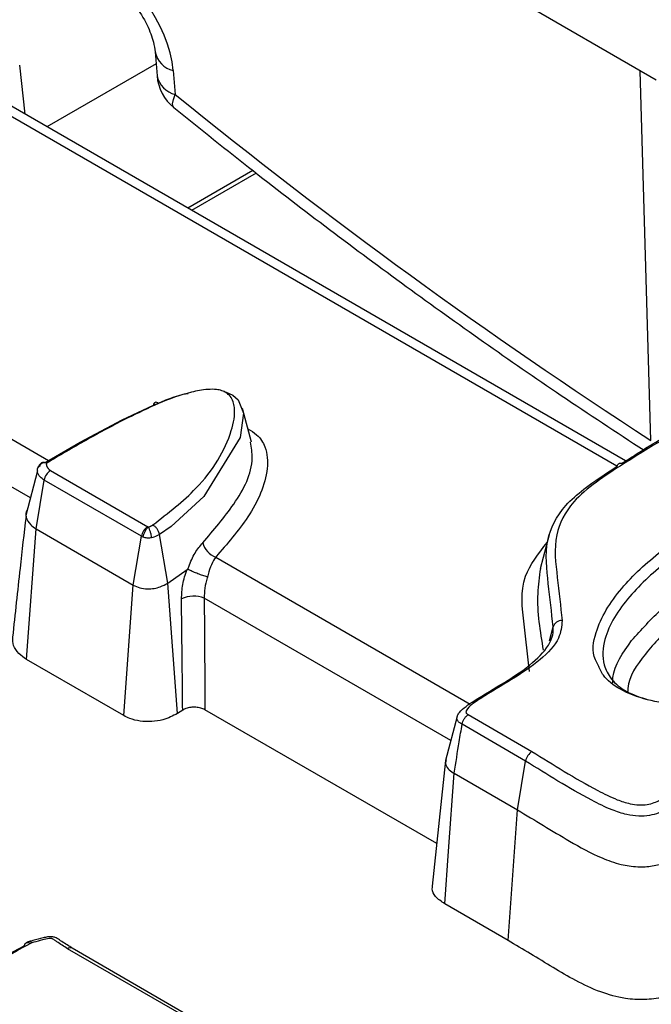
# Model space of a CAD drawing. Units: millimetres. Extents: x 75 to 2144, y 25 to 1460.
# Drawn here: x 1951 to 1966, y 925 to 948 of the extents above; entities that cross this region are included whole.
import ezdxf

# ---------------------------------------------------------------- set-up
doc = ezdxf.new("R2010")
doc.units = ezdxf.units.MM
doc.header["$LTSCALE"] = 5
doc.linetypes.add('SLD-Solid', pattern=[0])

msp = doc.modelspace()

# ---------------------------------------------------------------- linework, layer by layer
at = {"color": 7, "linetype": 'SLD-Solid', "lineweight": 25}
for p, q in [((1966.00435, 946.92102), (1961.60256, 949.46212)), ((1954.31418, 947.57647), (1954.35958, 947.02212)), ((1951.28104, 946.12592), (1951.15579, 947.26974)), ((1954.73763, 947.13973), (1954.78303, 946.58537)), ((1965.28789, 938.03994), (1950.80143, 946.40279)), ((1956.59319, 944.81326), (1955.07404, 943.93627)), ((1956.67294, 944.75242), (1955.16661, 943.88283)), ((1956.55905, 938.47969), (1956.35314, 939.26163)), ((1951.5701, 937.8118), (1951.30123, 936.76637)), ((1951.59336, 937.90117), (1951.62957, 937.93243)), ((1951.87501, 937.817), (1954.14336, 936.50751)), ((1951.5376, 936.45572), (1951.7268, 937.59284)), ((1953.99515, 936.28335), (1951.7268, 937.59284)), ((1951.31665, 933.41196), (1951.5376, 936.45572)), ((1951.5376, 936.45572), (1953.80595, 935.14623)), ((1953.80595, 935.14623), (1953.99515, 936.28335)), ((1954.6079, 935.19231), (1954.41399, 936.32665)), ((1963.50386, 936.3172), (1963.29623, 935.52862)), ((1954.6079, 935.19231), (1955.06038, 935.50984)), ((1953.585, 932.10247), (1953.80595, 935.14623)), ((1954.83433, 932.1518), (1954.6079, 935.19231)), ((1953.585, 932.10247), (1951.31665, 933.41196)), ((1960.88314, 929.11734), (1955.47595, 932.23885)), ((1954.9576, 932.22951), (1954.83433, 932.1518)), ((1961.36187, 932.08575), (1961.09166, 931.0595)), ((1961.61913, 932.12582), (1963.10518, 931.26794)), ((1962.95697, 931.04379), (1961.47416, 931.8998)), ((1961.09107, 931.05445), (1960.77712, 928.12965)), ((1962.76777, 929.90667), (1962.95697, 931.04379)), ((1961.2885, 930.76063), (1962.76777, 929.90667)), ((1962.54682, 926.86291), (1962.76777, 929.90667)), ((1962.54682, 926.86291), (1961.07096, 927.71491)), ((1951.43826, 926.80394), (1951.40654, 926.79145)), ((1954.98216, 925.10431), (1952.27176, 926.66898)), ((1955.08929, 925.11491), (1952.3789, 926.67959))]:
    msp.add_line(p, q, dxfattribs=at)
at = {"color": 8, "linetype": 'SLD-Solid', "lineweight": 25}
for p, q in [((1954.33669, 947.30169), (1951.79051, 945.83181)), ((1965.87369, 938.51939), (1965.62664, 947.13907)), ((1965.08657, 937.91464), (1950.39946, 946.39332)), ((1943.90559, 942.62395), (1951.83054, 938.04897)), ((1951.40756, 937.17981), (1943.51757, 941.7346)), ((1955.72713, 935.79951), (1961.66246, 932.37312)), ((1961.21275, 931.51939), (1955.45945, 934.8407)), ((1963.51505, 933.84858), (1963.59918, 934.17518))]:
    msp.add_line(p, q, dxfattribs=at)
at = {"color": 8, "linetype": 'SLD-Solid', "lineweight": 25, "flags": 128}
msp.add_lwpolyline([(1954.75333, 946.27679), (1954.73442, 946.30102), (1954.72317, 946.36792), (1954.73958, 946.46396), (1954.78303, 946.58537)], dxfattribs=at)
at = {"color": 7, "linetype": 'SLD-Solid', "lineweight": 25, "flags": 128}
for points in [[(1955.91537, 939.65753), (1955.973, 939.64556), (1956.13016, 939.57199), (1956.25116, 939.46387), (1956.37355, 939.15638), (1956.29781, 938.58857), (1955.45464, 937.21045), (1954.6897, 936.51077), (1954.41402, 936.32666), (1954.41399, 936.32664), (1954.41399, 936.32664)], [(1954.39627, 939.38198), (1954.37502, 939.39643), (1954.35438, 939.40542), (1954.33496, 939.40867), (1954.31731, 939.40609), (1954.30193, 939.39777), (1954.28928, 939.38393), (1954.27973, 939.36498), (1954.27354, 939.34147)], [(1951.74799, 938.0011), (1952.56814, 938.4767), (1953.54332, 938.99599), (1954.2735, 939.34146), (1954.27354, 939.34147), (1954.27354, 939.34147)], [(1965.08825, 937.9158), (1965.09605, 937.94014), (1965.10809, 937.96036), (1965.12402, 937.97589), (1965.14339, 937.98626), (1965.16562, 937.99119), (1965.19009, 937.99054), (1965.21609, 937.98431), (1965.24285, 937.97269)], [(1961.07096, 927.71491), (1961.15855, 928.94024), (1961.2885, 930.76063)], [(1951.26578, 926.74251), (1951.27288, 926.76644), (1951.28384, 926.78605), (1951.29834, 926.80075), (1951.31597, 926.81014), (1951.33622, 926.81392), (1951.3585, 926.81201), (1951.38217, 926.80444), (1951.40654, 926.79145)]]:
    msp.add_lwpolyline(points, dxfattribs=at)
at = {"color": 8, "linetype": 'SLD-Solid', "lineweight": 25}
for centre, radius, start, end in [((1954.86615, 947.68786), 0.563, 191.327955, 256.804267), ((1954.91174, 947.13381), 0.56334, 191.435404, 256.79238), ((1951.38314, 926.77083), 0.0643, 30.991479, 93.279482), ((1952.33457, 926.58102), 0.10808, 65.783104, 125.52735)]:
    msp.add_arc(centre, radius, start, end, dxfattribs=at)
at = {"color": 7, "linetype": 'SLD-Solid', "lineweight": 25}
for centre, radius, start, end in [((1955.42744, 947.10958), 1.07143, 184.682062, 231.003941), ((1952.05743, 937.5353), 0.3356, 122.926401, 170.12806), ((1954.32578, 936.22581), 0.3356, 122.926513, 170.127956), ((1955.88215, 936.24461), 0.47132, 193.901295, 250.797691), ((1955.21374, 934.23984), 0.64915, 67.759283, 115.93165), ((1963.80406, 934.10406), 0.21688, 88.850413, 160.857951), ((1963.2876, 930.98625), 0.3356, 122.926506, 170.127954)]:
    msp.add_arc(centre, radius, start, end, dxfattribs=at)
for centre, major_axis, start_param, end_param in [((1952.72744, 947.91066), (-1.60734, 1.94264), 3.87363406, 5.39207051), ((1979.61361, 1004.31812), (-59.69718, 72.15039), 1.88174647, 2.03512746)]:
    msp.add_ellipse(centre, major_axis=major_axis, ratio=0.62739176, start_param=start_param, end_param=end_param, dxfattribs=at)
for points, knots in [([(1952.88211, 949.45774), (1952.94735, 949.42642), (1953.13253, 949.33754), (1953.47736, 949.08354), (1953.85388, 948.67776), (1954.13528, 948.22231), (1954.28036, 947.83044), (1954.30433, 947.65046), (1954.31418, 947.57647)], [0, 0, 0, 0, 0.10274504, 0.29161394, 0.49250355, 0.69713649, 0.87549117, 1, 1, 1, 1]), ([(1954.75322, 946.27688), (1955.37076, 945.78212), (1957.16044, 944.34825), (1960.16704, 942.08718), (1963.2128, 939.93532), (1965.07383, 938.71202), (1965.71813, 938.28851)], [0, 0, 0, 0, 0.17235409, 0.49950143, 0.8267242, 1, 1, 1, 1]), ([(1954.26213, 936.54864), (1954.61969, 936.82599), (1955.47048, 937.48593), (1956.0477, 938.45333), (1956.20425, 939.19555), (1956.11991, 939.50095), (1955.98654, 939.62891), (1955.87449, 939.68275), (1955.72469, 939.71214), (1955.47721, 939.70992), (1954.99953, 939.61883), (1954.64285, 939.47879), (1954.39627, 939.38198)], [0, 0, 0, 0, 0.23626039, 0.56216131, 0.68528147, 0.74720789, 0.76872268, 0.7862052, 0.80370355, 0.83014667, 0.8825795, 1, 1, 1, 1]), ([(1954.27354, 939.34147), (1954.27355, 939.34148), (1954.52691, 939.44714), (1954.78219, 939.56694), (1955.08407, 939.61646), (1955.08529, 939.61666)], [0, 0, 0, 0, 0.00004552, 0.99595132, 1, 1, 1, 1]), ([(1954.39627, 939.38198), (1954.15595, 939.27065), (1953.57308, 939.00063), (1952.70679, 938.53162), (1952.09136, 938.16986), (1951.78358, 937.98894)], [0, 0, 0, 0, 0.25964103, 0.62974813, 1, 1, 1, 1]), ([(1967.30378, 938.83229), (1967.27608, 938.84717), (1967.22854, 938.87273), (1967.1506, 938.89798), (1967.06554, 938.90381), (1966.90557, 938.87906), (1966.37141, 938.6741), (1965.83295, 938.33967), (1965.37004, 938.05178), (1965.24285, 937.97269)], [0, 0, 0, 0, 0.041615914, 0.071424066, 0.096515534, 0.133786387, 0.250705663, 0.794133314, 1, 1, 1, 1]), ([(1965.20059, 937.98565), (1965.2914, 938.04157), (1965.72809, 938.31043), (1966.18944, 938.63712), (1966.69489, 938.79558), (1966.75422, 938.81419)], [0, 0, 0, 0, 0.18814827, 0.90470189, 1, 1, 1, 1]), ([(1951.78358, 937.98894), (1951.76151, 937.99286), (1951.71735, 938.0007), (1951.65904, 937.98558), (1951.61356, 937.9528), (1951.60009, 937.91837), (1951.59336, 937.90117)], [0, 0, 0, 0, 0.24994321, 0.50012595, 0.75022263, 1, 1, 1, 1]), ([(1951.78358, 937.98894), (1951.76571, 937.99649), (1951.72996, 938.01159), (1951.68275, 938.00604), (1951.64593, 937.98074), (1951.63502, 937.94853), (1951.62957, 937.93243)], [0, 0, 0, 0, 0.249942919, 0.500125856, 0.750222578, 1, 1, 1, 1]), ([(1951.78358, 937.98894), (1951.78353, 937.98888), (1951.78328, 937.98858), (1951.78288, 937.98802), (1951.78221, 937.98702), (1951.78148, 937.98574), (1951.78073, 937.98418), (1951.78007, 937.98262), (1951.77949, 937.98104), (1951.77899, 937.97945), (1951.77841, 937.97732), (1951.77794, 937.97519), (1951.77748, 937.97251), (1951.77713, 937.96983), (1951.77692, 937.96714), (1951.77681, 937.96445), (1951.77679, 937.96176), (1951.77689, 937.95854), (1951.77712, 937.95531), (1951.77747, 937.95209), (1951.77792, 937.94888), (1951.77848, 937.94566), (1951.77913, 937.94246), (1951.78012, 937.9382), (1951.78129, 937.93394), (1951.78262, 937.92971), (1951.78369, 937.92654), (1951.78522, 937.92233), (1951.78689, 937.91814), (1951.7887, 937.91396), (1951.79061, 937.9098), (1951.79264, 937.90567), (1951.79481, 937.90155), (1951.79707, 937.89745), (1951.79945, 937.89337), (1951.80195, 937.88932), (1951.80454, 937.88528), (1951.80726, 937.88128), (1951.81009, 937.8773), (1951.81228, 937.87433), (1951.81529, 937.87039), (1951.81841, 937.86648), (1951.82167, 937.86261), (1951.825, 937.85876), (1951.82847, 937.85495), (1951.83207, 937.85119), (1951.83483, 937.84838), (1951.83767, 937.8456), (1951.84058, 937.84285), (1951.84357, 937.84012), (1951.84663, 937.83742), (1951.84978, 937.83475), (1951.85301, 937.83212), (1951.85633, 937.82952), (1951.85975, 937.82697), (1951.86326, 937.82446), (1951.86689, 937.822), (1951.87078, 937.8195), (1951.87355, 937.81786), (1951.87501, 937.817)], [0, 0, 0, 0, 0.00104434, 0.00537954, 0.00971378, 0.01838421, 0.02705318, 0.0357215, 0.04438947, 0.05305722, 0.06172483, 0.0790623, 0.08772967, 0.105066, 0.12240191, 0.13106916, 0.14840464, 0.16573992, 0.18307504, 0.20041003, 0.21774492, 0.23507972, 0.25241446, 0.26974913, 0.30442141, 0.32175596, 0.33909047, 0.35642495, 0.39109615, 0.4084306, 0.42576504, 0.46043589, 0.47777031, 0.49510472, 0.5297754, 0.5471098, 0.56444421, 0.59911486, 0.61644927, 0.63378368, 0.6511181, 0.68578891, 0.70312335, 0.7204578, 0.75512893, 0.77246343, 0.78979797, 0.80713255, 0.82446716, 0.84180183, 0.85913656, 0.87647135, 0.89380624, 0.91114123, 0.92847636, 0.94581167, 0.96314721, 0.98048308, 1, 1, 1, 1]), ([(1965.24285, 937.97269), (1964.80655, 937.69382), (1964.05522, 937.2136), (1963.57884, 936.25389), (1963.69997, 935.31714), (1963.77217, 934.65386), (1963.80841, 934.3209)], [0, 0, 0, 0, 0.28435741, 0.48968253, 0.74382158, 1, 1, 1, 1]), ([(1951.57123, 937.80513), (1951.56902, 937.82291), (1951.56493, 937.85587), (1951.58439, 937.88688), (1951.59336, 937.90117)], [0, 0, 0, 0, 0.53921287, 1, 1, 1, 1]), ([(1963.59918, 934.17518), (1963.5622, 934.50981), (1963.4882, 935.17953), (1963.37213, 936.1383), (1963.7435, 936.90007), (1964.38406, 937.45654), (1964.82265, 937.74258), (1965.08825, 937.9158)], [0, 0, 0, 0, 0.25112075, 0.50258975, 0.71446445, 0.82708872, 1, 1, 1, 1]), ([(1968.63778, 937.1654), (1968.22105, 936.94852), (1967.37815, 936.50986), (1966.26745, 935.74762), (1965.32304, 934.88286), (1964.77942, 934.04003), (1964.72837, 933.3644), (1964.93607, 932.94609), (1965.28037, 932.64419), (1965.63958, 932.52843), (1965.81714, 932.47121)], [0, 0, 0, 0, 0.17120741, 0.34628846, 0.5249563, 0.71037448, 0.81524457, 0.87590309, 0.93865804, 1, 1, 1, 1]), ([(1951.3394, 936.91481), (1951.32735, 936.89557), (1951.28911, 936.83449), (1951.30433, 936.7067), (1951.38131, 936.56558), (1951.4927, 936.48728), (1951.5376, 936.45572)], [0, 0, 0, 0, 0.12311364, 0.39078933, 0.75443042, 1, 1, 1, 1]), ([(1951.30354, 936.75138), (1951.25635, 936.34926), (1951.14862, 935.43127), (1951.0476, 934.46987), (1950.99083, 933.92961)], [0, 0, 0, 0, 0.43804402, 1, 1, 1, 1]), ([(1954.0376, 936.26274), (1954.04185, 936.28526), (1954.05035, 936.33032), (1954.07903, 936.39897), (1954.11581, 936.46009), (1954.14367, 936.48708), (1954.15759, 936.50057)], [0, 0, 0, 0, 0.2497779, 0.49987557, 0.75005662, 1, 1, 1, 1]), ([(1954.14336, 936.50751), (1954.14457, 936.50682), (1954.14643, 936.50577), (1954.14903, 936.50441), (1954.15109, 936.50338), (1954.15319, 936.50239), (1954.155, 936.5016), (1954.15647, 936.50099), (1954.15722, 936.50071), (1954.15759, 936.50057)], [0, 0, 0, 0, 0.2726366, 0.41845261, 0.56427203, 0.71009715, 0.85593333, 0.92884181, 1, 1, 1, 1]), ([(1954.15759, 936.50057), (1954.15776, 936.5006), (1954.15836, 936.50072), (1954.15938, 936.50093), (1954.16065, 936.50121), (1954.16232, 936.5016), (1954.16438, 936.50213), (1954.16682, 936.5028), (1954.16924, 936.50351), (1954.17162, 936.50425), (1954.17398, 936.50502), (1954.17631, 936.50582), (1954.17862, 936.50663), (1954.18167, 936.50774), (1954.18469, 936.50889), (1954.18766, 936.51007), (1954.19061, 936.51127), (1954.19426, 936.5128), (1954.19859, 936.51468), (1954.20286, 936.51661), (1954.20707, 936.51857), (1954.21124, 936.52056), (1954.21536, 936.52259), (1954.21944, 936.52464), (1954.22348, 936.52672), (1954.22749, 936.52883), (1954.23145, 936.53096), (1954.23539, 936.53311), (1954.23929, 936.53527), (1954.24315, 936.53746), (1954.247, 936.53966), (1954.25081, 936.54188), (1954.2546, 936.54411), (1954.25836, 936.54636), (1954.26086, 936.54787), (1954.2621, 936.54862)], [0, 0, 0, 0, 0.00406244, 0.0141229, 0.02418319, 0.03424336, 0.05436541, 0.07448671, 0.09460753, 0.11472805, 0.13484834, 0.15496847, 0.17508848, 0.19520839, 0.23545031, 0.25557004, 0.27568973, 0.31593035, 0.35617064, 0.39641071, 0.43665058, 0.47689031, 0.5171299, 0.55736939, 0.59760879, 0.63784812, 0.67808738, 0.71832659, 0.75856575, 0.79880486, 0.83904395, 0.879283, 0.91952202, 0.95976102, 1, 1, 1, 1]), ([(1954.23161, 936.24875), (1954.22899, 936.27176), (1954.22375, 936.31781), (1954.20605, 936.38981), (1954.18336, 936.45522), (1954.16618, 936.48546), (1954.15759, 936.50057)], [0, 0, 0, 0, 0.2497784, 0.49987678, 0.75005664, 1, 1, 1, 1]), ([(1954.0376, 936.26274), (1954.02292, 936.26927), (1954.00823, 936.2758), (1953.99516, 936.28335), (1953.99515, 936.28335)], [0, 0, 0, 0, 0.999227357, 1, 1, 1, 1]), ([(1954.23161, 936.24875), (1954.21532, 936.24595), (1954.18275, 936.24033), (1954.13123, 936.24052), (1954.0813, 936.24764), (1954.05217, 936.25771), (1954.0376, 936.26274)], [0, 0, 0, 0, 0.25005267, 0.50004263, 0.74993953, 1, 1, 1, 1]), ([(1954.41399, 936.32665), (1954.41399, 936.32664), (1954.37531, 936.30316), (1954.3194, 936.27161), (1954.24985, 936.2535), (1954.23161, 936.24875)], [0, 0, 0, 0, 0.00018779, 0.73770592, 1, 1, 1, 1]), ([(1955.0809, 935.51507), (1955.08251, 935.52015), (1955.08886, 935.54002), (1955.13475, 935.67558), (1955.24023, 935.91233), (1955.36327, 936.05849), (1955.42463, 936.13138)], [0, 0, 0, 0, 0.01998238, 0.07828876, 0.54033268, 1, 1, 1, 1]), ([(1955.72713, 935.79951), (1955.69265, 935.74447), (1955.6237, 935.63437), (1955.56395, 935.45703), (1955.5406, 935.35448), (1955.53658, 935.33682)], [0, 0, 0, 0, 0.45289475, 0.90583027, 1, 1, 1, 1]), ([(1954.92987, 934.82364), (1954.93548, 934.9346), (1954.94674, 935.15721), (1955.01805, 935.39631), (1955.06038, 935.50982), (1955.06038, 935.50984)], [0, 0, 0, 0, 0.49842718, 0.99994097, 1, 1, 1, 1]), ([(1955.06038, 935.50984), (1955.06329, 935.5119), (1955.06866, 935.51573), (1955.07587, 935.51724), (1955.07952, 935.51567), (1955.0809, 935.51507)], [0, 0, 0, 0, 0.42282232, 0.78230683, 1, 1, 1, 1]), ([(1955.53658, 935.33682), (1955.53401, 935.33751), (1955.51622, 935.34221), (1955.4633, 935.35726), (1955.37025, 935.38765), (1955.257, 935.43068), (1955.15308, 935.47575), (1955.10496, 935.50197), (1955.0809, 935.51507)], [0, 0, 0, 0, 0.01756943, 0.12153781, 0.34134335, 0.56091435, 0.78045711, 1, 1, 1, 1]), ([(1963.30013, 935.53321), (1963.27357, 935.33844), (1963.18691, 934.70298), (1963.29341, 934.06726), (1963.36726, 933.6264)], [0, 0, 0, 0, 0.30650556, 1, 1, 1, 1]), ([(1955.53658, 935.33682), (1955.53394, 935.32856), (1955.50669, 935.24321), (1955.46364, 935.07061), (1955.46084, 934.91719), (1955.45945, 934.8407)], [0, 0, 0, 0, 0.051009426, 0.526898215, 1, 1, 1, 1]), ([(1953.80595, 935.14623), (1953.85401, 935.12296), (1953.94912, 935.07693), (1954.12603, 935.05266), (1954.29326, 935.065), (1954.46021, 935.10994), (1954.5533, 935.16186), (1954.6079, 935.19231)], [0, 0, 0, 0, 0.20429254, 0.40419532, 0.57667607, 0.75169635, 1, 1, 1, 1]), ([(1954.9576, 932.22951), (1954.95509, 932.49909), (1954.94707, 933.36318), (1954.93688, 934.22837), (1954.92987, 934.82364)], [0, 0, 0, 0, 0.31198758, 1, 1, 1, 1]), ([(1955.45945, 934.8407), (1955.46396, 934.24366), (1955.47053, 933.37589), (1955.47466, 932.50923), (1955.47595, 932.23885)], [0, 0, 0, 0, 0.68801284, 1, 1, 1, 1]), ([(1963.80841, 934.3209), (1963.79508, 934.18213), (1963.76363, 933.85498), (1963.30453, 933.38314), (1962.63629, 932.93942), (1962.02913, 932.58437), (1961.65722, 932.34108), (1961.57325, 932.22235), (1961.56326, 932.18765), (1961.56942, 932.16249), (1961.5897, 932.14225), (1961.60904, 932.13145), (1961.61913, 932.12582)], [0, 0, 0, 0, 0.15700216, 0.37014268, 0.59886069, 0.82847155, 0.94260537, 0.9623468, 0.97389131, 0.98232548, 0.99077668, 1, 1, 1, 1]), ([(1961.47416, 931.8998), (1961.4564, 931.91012), (1961.41432, 931.9346), (1961.36784, 931.98402), (1961.3506, 932.04501), (1961.36692, 932.11133), (1961.46747, 932.25839), (1961.85306, 932.51713), (1962.47375, 932.87269), (1963.12406, 933.3056), (1963.54081, 933.74899), (1963.6118, 934.05165), (1963.59918, 934.17517), (1963.59918, 934.17518)], [0, 0, 0, 0, 0.01601137, 0.03794638, 0.06073704, 0.08296089, 0.11099576, 0.23395282, 0.45255388, 0.67124379, 0.86352686, 0.99999113, 1, 1, 1, 1]), ([(1951.31665, 933.41196), (1951.25329, 933.45634), (1951.11515, 933.55309), (1950.99545, 933.73435), (1950.99464, 933.86604), (1950.99425, 933.92972)], [0, 0, 0, 0, 0.304419671, 0.663635924, 1, 1, 1, 1]), ([(1973.90563, 934.0233), (1973.25177, 933.77641), (1972.06597, 933.32868), (1970.24107, 932.78584), (1968.73864, 932.47282), (1967.48384, 932.33771), (1966.58711, 932.33604), (1965.77905, 932.45179), (1965.15538, 932.68881), (1964.77269, 932.9901), (1964.6833, 933.2008), (1964.64895, 933.28179)], [0, 0, 0, 0, 0.21904071, 0.3972373, 0.57485496, 0.66475819, 0.75420411, 0.82438733, 0.89512665, 0.95968965, 1, 1, 1, 1]), ([(1964.9884, 932.86522), (1964.98888, 932.90805), (1964.99273, 933.24929), (1965.22595, 933.56994), (1965.4299, 933.85034)], [0, 0, 0, 0, 0.12551666, 1, 1, 1, 1]), ([(1955.47595, 932.23885), (1955.44482, 932.25362), (1955.38255, 932.28317), (1955.2636, 932.30171), (1955.14304, 932.29758), (1955.03518, 932.27253), (1954.982, 932.24304), (1954.9576, 932.22951)], [0, 0, 0, 0, 0.20699246, 0.4140279, 0.6201001, 0.82568843, 1, 1, 1, 1]), ([(1954.83433, 932.1518), (1954.729, 932.09655), (1954.55537, 932.00547), (1954.23622, 931.95477), (1953.96385, 931.96642), (1953.74014, 932.02259), (1953.63011, 932.07924), (1953.585, 932.10247)], [0, 0, 0, 0, 0.29873232, 0.49246379, 0.68668308, 0.87153364, 1, 1, 1, 1]), ([(1961.47416, 931.8998), (1961.47923, 931.92169), (1961.48937, 931.96548), (1961.52358, 932.03109), (1961.56551, 932.08475), (1961.5992, 932.11339), (1961.61641, 932.12412), (1961.61913, 932.12582)], [0, 0, 0, 0, 0.247653628, 0.495305895, 0.742996335, 0.959317371, 1, 1, 1, 1]), ([(1961.2885, 930.76063), (1961.32839, 931.00496), (1961.39037, 931.38462), (1961.45214, 931.76441), (1961.47416, 931.8998)], [0, 0, 0, 0, 0.64351602, 1, 1, 1, 1]), ([(1963.10518, 931.26794), (1963.60261, 930.95566), (1964.23226, 930.56036), (1965.01922, 930.16291), (1965.35188, 930.05145), (1965.59411, 930.01406), (1965.79145, 930.02468), (1965.95676, 930.06907), (1966.0472, 930.11364), (1966.09168, 930.13555)], [0, 0, 0, 0, 0.567129874, 0.717872074, 0.80498174, 0.86177374, 0.908414361, 0.954964674, 1, 1, 1, 1]), ([(1961.10325, 931.07377), (1961.09598, 931.04482), (1961.07802, 930.9733), (1961.13869, 930.86488), (1961.2273, 930.79447), (1961.28157, 930.76447), (1961.2885, 930.76063)], [0, 0, 0, 0, 0.25220533, 0.62304526, 0.95186105, 1, 1, 1, 1]), ([(1966.23781, 929.91018), (1966.18218, 929.88273), (1966.06507, 929.82495), (1965.8449, 929.76708), (1965.58219, 929.75251), (1965.28022, 929.79735), (1964.90504, 929.92156), (1964.09485, 930.32943), (1963.45616, 930.7304), (1962.95697, 931.04379)], [0, 0, 0, 0, 0.051985661, 0.109444511, 0.169263504, 0.236362298, 0.328094095, 0.474844637, 1, 1, 1, 1]), ([(1962.76777, 929.90667), (1963.16945, 929.66188), (1963.8042, 929.27505), (1964.58738, 928.83028), (1965.13826, 928.63199), (1965.54939, 928.56721), (1965.91622, 928.58698), (1966.20722, 928.66387), (1966.35908, 928.73916), (1966.42448, 928.77158)], [0, 0, 0, 0, 0.37921267, 0.59924124, 0.70976263, 0.79661499, 0.87044995, 0.94421252, 1, 1, 1, 1]), ([(1961.07096, 927.71491), (1960.99164, 927.76914), (1960.84295, 927.87079), (1960.76537, 928.02605), (1960.78331, 928.10829), (1960.78784, 928.12909)], [0, 0, 0, 0, 0.46069823, 0.86361599, 1, 1, 1, 1]), ([(1945.75981, 920.86678), (1946.23319, 921.09393), (1947.22167, 921.56825), (1948.54499, 922.33994), (1949.52244, 923.11366), (1949.8496, 923.81971), (1949.73645, 924.34616), (1949.50496, 924.82849), (1949.48457, 925.38203), (1949.94688, 925.92907), (1950.57609, 926.36803), (1951.05619, 926.62871), (1951.26578, 926.74251)], [0, 0, 0, 0, 0.14985319, 0.31291001, 0.45808439, 0.54839794, 0.61311699, 0.67923583, 0.76029645, 0.83953523, 0.92994877, 1, 1, 1, 1]), ([(1951.40654, 926.79145), (1950.94221, 926.53502), (1950.25848, 926.15743), (1949.69347, 925.49445), (1949.72145, 924.96905), (1949.93775, 924.49295), (1950.06397, 923.94422), (1949.71939, 923.20592), (1948.71689, 922.4081), (1947.34068, 921.59824), (1946.29963, 921.10313), (1945.77857, 920.85532)], [0, 0, 0, 0, 0.15362343, 0.22621353, 0.29968731, 0.36622913, 0.43221356, 0.52763089, 0.67580364, 0.83773525, 1, 1, 1, 1]), ([(1951.39384, 926.83886), (1951.38014, 926.8355), (1951.3498, 926.82806), (1951.32466, 926.81067), (1951.31087, 926.80113)], [0, 0, 0, 0, 0.45139895, 1, 1, 1, 1]), ([(1952.38586, 926.68119), (1952.30188, 926.73071), (1952.18311, 926.80075), (1952.05944, 926.89224), (1951.9782, 926.93402), (1951.92096, 926.94942), (1951.85924, 926.94878), (1951.79001, 926.94046), (1951.65414, 926.91249), (1951.51438, 926.87371), (1951.40804, 926.84303), (1951.37949, 926.8348)], [0, 0, 0, 0, 0.30495097, 0.43125112, 0.47047703, 0.53697953, 0.57249065, 0.62150074, 0.70834282, 0.92169181, 1, 1, 1, 1]), ([(1952.27176, 926.66898), (1952.18612, 926.72237), (1952.08187, 926.78735), (1951.97335, 926.86461), (1951.9373, 926.88819), (1951.91413, 926.901), (1951.90203, 926.90643), (1951.89297, 926.9095), (1951.87311, 926.90942), (1951.80236, 926.9013), (1951.6688, 926.86844), (1951.53629, 926.83197), (1951.45393, 926.80842), (1951.43826, 926.80394)], [0, 0, 0, 0, 0.35795342, 0.43574054, 0.48941516, 0.51275298, 0.52658698, 0.53315899, 0.54198175, 0.58148656, 0.73890572, 0.9503074, 1, 1, 1, 1]), ([(1966.64247, 925.72607), (1966.48993, 925.65589), (1966.2196, 925.5315), (1965.72811, 925.46803), (1965.21606, 925.50048), (1964.43634, 925.72606), (1963.58832, 926.23666), (1962.89581, 926.65306), (1962.54682, 926.86291)], [0, 0, 0, 0, 0.11313043, 0.20048767, 0.2877679, 0.41122863, 0.70329233, 1, 1, 1, 1])]:
    msp.add_open_spline(points, degree=3, knots=knots, dxfattribs=at)
at = {"color": 8, "linetype": 'SLD-Solid', "lineweight": 25}
for points, knots in [([(1956.47685, 938.79185), (1956.54959, 938.74722), (1956.74324, 938.62842), (1956.93337, 938.30471), (1956.96104, 937.64422), (1956.56427, 936.75784), (1955.99522, 936.10642), (1955.72713, 935.79951)], [0, 0, 0, 0, 0.05735076, 0.15268921, 0.31237052, 0.67603337, 1, 1, 1, 1]), ([(1955.42463, 936.13138), (1955.67905, 936.42747), (1956.21505, 937.05128), (1956.63703, 937.86344), (1956.56078, 938.35322), (1956.54164, 938.4761)], [0, 0, 0, 0, 0.40363243, 0.8503685, 1, 1, 1, 1]), ([(1951.7268, 937.59284), (1951.72679, 937.59285), (1951.69048, 937.61381), (1951.62219, 937.67545), (1951.5696, 937.75117), (1951.57107, 937.79971), (1951.57123, 937.80513)], [0, 0, 0, 0, 0.00010554, 0.37933693, 0.93070188, 1, 1, 1, 1]), ([(1964.64895, 933.28179), (1964.62596, 933.32266), (1964.48985, 933.56464), (1964.59252, 934.20094), (1965.11979, 935.0653), (1966.09066, 935.95395), (1967.21883, 936.72799), (1968.07973, 937.17629), (1968.5018, 937.39607)], [0, 0, 0, 0, 0.026373302, 0.156152183, 0.379285403, 0.5885579, 0.798289268, 1, 1, 1, 1]), ([(1963.04336, 933.12836), (1963.00386, 933.49585), (1962.92474, 934.23196), (1962.78896, 935.2778), (1963.25614, 935.88027), (1963.45703, 936.13934)], [0, 0, 0, 0, 0.36235578, 0.72581129, 1, 1, 1, 1]), ([(1965.4299, 933.85034), (1965.65599, 934.10503), (1966.11352, 934.62047), (1967.16175, 935.40351), (1968.0386, 935.88517), (1968.54808, 936.16503)], [0, 0, 0, 0, 0.29040207, 0.58770528, 1, 1, 1, 1]), ([(1968.7793, 935.78287), (1968.28052, 935.50993), (1967.43365, 935.04652), (1966.42343, 934.28326), (1965.72666, 933.55403), (1965.3438, 932.98737), (1965.33714, 932.68032), (1965.33653, 932.6519)], [0, 0, 0, 0, 0.31415049, 0.53339576, 0.75682936, 0.97749807, 1, 1, 1, 1])]:
    msp.add_open_spline(points, degree=3, knots=knots, dxfattribs=at)
at = {"color": 7, "linetype": 'SLD-Solid', "lineweight": 25}
msp.add_open_spline([(1954.41399, 936.32665), (1954.40863, 936.34862), (1954.39789, 936.39257), (1954.36153, 936.45742), (1954.31502, 936.5137), (1954.27976, 936.53699), (1954.26213, 936.54864)], degree=3, dxfattribs=at)

doc.saveas('drawing.dxf')
